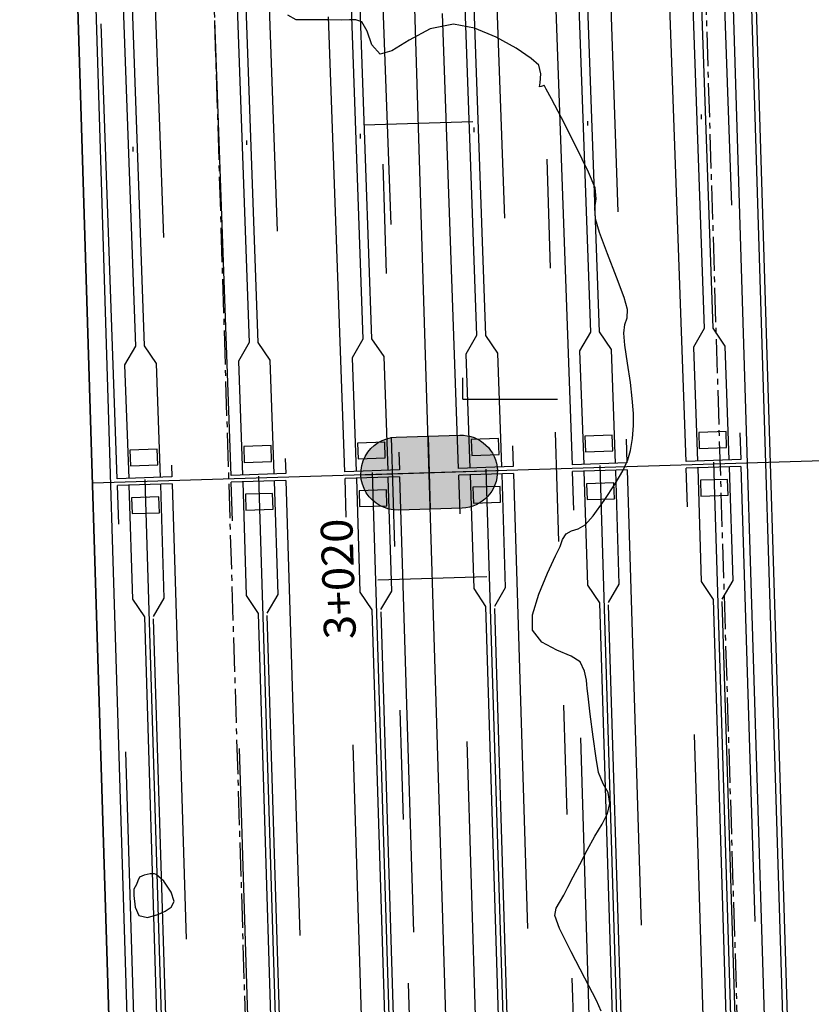
# Model space of a CAD drawing. Units: metres. Extents: x 267212 to 281926, y 8663308 to 8668514.
# Drawn here: x 269706 to 269724, y 8667147 to 8667169 of the extents above; entities that cross this region are included whole.
import ezdxf

# ---------------------------------------------------------------- set-up
doc = ezdxf.new("R2010")
doc.units = ezdxf.units.M
for name, pattern in [('ACAD_ISO03W100', [30, 12, -18]), ('CENTER2', [1.125, 0.75, -0.125, 0.125, -0.125]), ('DASHDOT', [25.4, 12.7, -6.35, 0, -6.35]), ('DASHED', [0.75, 0.5, -0.25])]:
    doc.linetypes.add(name, pattern=pattern)
for name, color, linetype in [('0 EJE MUROS STAROSA', 252, 'Continuous'), ('0 SANTA ROSA', 252, 'Continuous'), ('04_ALI', 7, 'Continuous'), ('05_PERF', 7, 'Continuous'), ('bordes', 7, 'Continuous'), ('C-ROAD-CNTR', 1, 'CENTER2'), ('C-ROAD-STAN-MAJR', 11, 'Continuous'), ('C-ROAD-STAN-MINR', 11, 'Continuous'), ('ENCOFRADO', 3, 'Continuous'), ('Muros Medio Jersey', 2, 'Continuous'), ('PILAR', 3, 'Continuous'), ('Señalizacion', 252, 'Continuous')]:
    doc.layers.add(name, color=color, linetype=linetype)
doc.layers.add('02_TIN Mn', color=7, linetype='Continuous', true_color=0x757500)
doc.layers.add('SOMBRA DE LOSA', color=7, linetype='Continuous', true_color=0x87c4c4)
doc.styles.add('DATOS-02', font='romand.shx')
pattern_1 = [(0, (-0.076174672256207, 0.2886511112296042), (0, 6.985), [5.08, -1.905]), (90, (-0.076174672256207, 0.2886511112296042), (-6.985, 4.277078946022131e-16), [5.08, -1.905])]

# ---------------------------------------------------------------- blocks, each defined once
blk = doc.blocks.new('AeccTickLine')
at = {"color": 3}
blk.add_line((0, -2), (0, 2), dxfattribs=at)
blk = doc.blocks.new('VIA_VIADUCTO')
at = {"color": 4, "flags": 128}
for points in [[(25.65713009069111, -502.3291778687503), (26.63362926914124, -521.4476072397083, 0.02700818516879458), (33.50826396298362, -586.657491799444), (70.10332517075585, -814.8161550313234), (71.56986484851222, -826.1774430666119), (71.8683183718822, -828.5311993062496), (72.16301106655737, -830.9322934038937, -0.02811275410216776), (78.46726558171213, -897.1625955030322), (78.63232757471269, -899.5769847985357), (78.7846789121395, -901.9447352495044), (79.47591224993812, -913.0785257760435), (89.68029209790984, -1244.663327796385, 0.01558254096185072), (92.02275641279994, -1282.440924126655), (117.7123268513242, -1557.608238210902), (118.8675935758636, -1569.982585591174)], [(119.2658621702128, -1569.945403293556), (118.1105937107932, -1557.571056092158), (92.42102451511892, -1282.403741890565, -0.01558254096221291), (90.08010281756287, -1244.651023792103), (79.87553076638142, -913.0599762555212), (79.18388234457234, -901.9194999132305), (79.03145067801233, -899.5505010355264), (78.86673739447724, -897.1412123702466, 0.02810780730394351), (72.55932579131331, -830.8778117708862), (72.26524177577812, -828.4816770628095), (71.966631002957, -826.1266806740314), (70.49924856628058, -814.7588637825102), (33.90321596967988, -586.5941442474723, -0.02700818516923925), (27.03310852951836, -521.4272033050656), (26.05660935218862, -502.3087739560433)]]:
    blk.add_lwpolyline(points, format="xyb", dxfattribs=at)
at = {"layer": 'bordes', "color": 4}
for points in [[(107.402380664018, -1292.26316601038), (106.7103857295588, -1281.089185273275), (106.5693441808689, -1278.721256949008), (106.4372696494684, -1276.343506684527, -0.011589290506916), (104.7376481145038, -1248.933220202103), (104.5749674052931, -1246.55736772716), (104.422398411145, -1244.190154181793), (103.7286765416502, -1233.016280530021), (93.5231445436948, -901.3940401338041, 0.03207939879347794), (86.15004775143461, -823.9354542512447), (49.50175201619277, -595.4448905345052), (48.07488824566826, -584.3408028967679), (47.77810517110629, -581.9873167425394), (47.48962234851206, -579.6234390698373, -0.023013101502305), (41.77443748328369, -525.4116828348488), (41.56503762194188, -523.0397123806179), (41.36590203654487, -520.6760102435946), (40.42782509129029, -509.2193351686001), (40.03838350369847, -501.5946370113234)], [(107.8012295971275, -1292.232205197215), (107.1096500250278, -1281.06493151933), (106.9686841206276, -1278.698273176327), (106.836325419019, -1276.315406968817, -0.0115942925543904), (105.1371184274321, -1248.91180594638), (104.974087696115, -1246.530841613188), (104.8216005286667, -1244.164897665381), (104.1282950581517, -1232.997731009498), (93.92295526328962, -901.381736131385, 0.03207939879363074), (86.54499975813087, -823.8721066974103), (49.897693586885, -595.3877126015723), (48.47168627567589, -584.2902900706977), (48.17506237362977, -581.9380661528558), (47.88595885440009, -579.56910238415, -0.02301805647185504), (42.17339862015797, -525.3822932187468), (41.96355838689487, -523.0053344648331), (41.76452949480154, -520.6428987570107), (40.82699147216044, -509.1928055100143), (40.43786276517744, -501.5742330986159)]]:
    blk.add_lwpolyline(points, format="xyb", dxfattribs=at)
at = {"layer": 'C-ROAD-CNTR', "color": 0, "linetype": 'CENTER2', "lineweight": -3, "flags": 128}
for points in [[(-807.0546630636672, -3678.769039928913), (-337.1556113186525, -2827.623048493639, 0.05052391379273913), (-306.2027302040951, -2755.11616839096), (-303.4599849476945, -2747.444686625153), (-300.8750107839005, -2739.709476301447), (-300.8436028640135, -2739.612447679043), (-299.7848108024918, -2736.451832666993), (-298.674584837514, -2733.312077719718, -0.07523543093446844), (-272.8989003599854, -2679.164798785001), (-271.1619210814824, -2676.323396699503), (-269.3763207277516, -2673.508763624355), (-260.6016096933163, -2659.983969865367), (114.5194121967652, -2142.946238525212), (115.9408350486192, -2140.986761491746), (117.3630364782875, -2139.02442147024), (118.7851620485308, -2137.058600667864), (120.2063527919818, -2135.088681390509), (121.625744406716, -2133.114047182724), (123.0424664542661, -2131.134083950892), (124.4556415629922, -2129.148181129247), (125.8643846383202, -2127.155732832849), (127.2678020851454, -2125.156139047816), (128.6649910411215, -2123.148806830868), (130.0550386270043, -2121.133151531219), (131.4370212146896, -2119.108598029241), (132.8100037169643, -2117.074582003057), (134.173038900597, -2115.030551228672), (135.5251667274279, -2112.975966878235), (136.8654137247358, -2110.91030488722), (138.1927923889598, -2108.833057297394), (139.506300626439, -2106.743733691052), (140.8049212329206, -2104.641862589866), (142.0876214168384, -2102.526992950588), (143.3533523685765, -2100.398695634678), (144.6010488801403, -2098.256564952433), (145.8296290184953, -2096.100220218301), (147.0379938567639, -2093.929307343438), (148.225027265551, -2091.743500472978), (149.3895957712666, -2089.54250363633), (150.5305484816781, -2087.326052449644), (151.6467170871329, -2085.093915838748), (152.7369159371592, -2082.845897799358), (153.7999421998975, -2080.581839183345), (154.8345761080272, -2078.301619520411, 0.07616477309083475), (169.7463792252238, -2023.845456279814), (170.0177672845311, -2021.356236008927), (170.2564904764295, -2018.866457406431), (170.4636597788776, -2016.376638231799), (170.640391300316, -2013.887254338712), (170.7878051422886, -2011.398741105571), (170.9070243511233, -2008.911494906992), (170.9991739555844, -2006.425874572247), (171.0653800869477, -2003.942202886567), (171.106769179285, -2001.460768077523), (171.1244672453031, -1998.981825314462), (171.1195992263383, -1996.505598222837), (171.0932884108042, -1994.032280391082), (171.046655920276, -1991.562036879361), (170.9808202579152, -1989.095005728304), (170.8968969170819, -1986.63129946962), (170.7959980460582, -1984.171006621793), (170.6792321658577, -1981.714193191379), (170.5477039380348, -1979.26090416126), (170.4025139784208, -1976.81116499193), (170.2447587140487, -1974.364983059466), (170.0755302804755, -1971.922349171713), (169.8959164540865, -1969.48323899135), (169.7070006196736, -1967.047614501789), (169.5098617662443, -1964.615425460041), (169.305574510654, -1962.186610806733), (169.0952091448125, -1959.761100104079), (168.8798317027977, -1957.338814947754), (168.6605040462455, -1954.919670375064), (168.4382839633618, -1952.503576254472), (168.2142252796912, -1950.090438676998), (167.9893779763952, -1947.680161334574), (106.8041072643246, -1292.309607230127), (106.1114892863552, -1281.125565906987), (105.9703342712601, -1278.755732608959), (105.8386857872247, -1276.385652514175, -0.01158179693219349), (104.1384429012542, -1248.965345324948), (103.9762869690894, -1246.59715689905), (103.8235952348332, -1244.22803895548), (103.129248766927, -1233.044104810804), (92.92342846427346, -901.4124961383641, 0.0320793987912549), (85.55761974136112, -824.0304755810648), (48.90783966018353, -595.5306574329734), (47.47969120071502, -584.4165721368045), (47.18266936729196, -582.0611926279962), (46.89511713548563, -579.7049403749406, -0.0230056784463993), (41.17599610117031, -525.4557709209621), (40.96725647448329, -523.0912792552263), (40.76796084921807, -520.7256774753332), (39.82907552004326, -509.2591296583414), (13.782034483389, 0.7039357218891382)], [(-816.5094862123951, -3673.549239240587), (-352.7002019370557, -2833.433874811977), (-347.0394032954355, -2822.166423514485), (-345.851516623341, -2819.77815996483), (-344.6807705766405, -2817.382266938686, 0.05391122827216593), (-314.2028725093696, -2741.665657579899), (-313.3872593019041, -2739.126814378425), (-312.5892924155924, -2736.581598008052), (-312.5591917459387, -2736.484220378101), (-310.5838355467422, -2730.400272525847), (-308.4288136779214, -2724.385369960219, -0.07680919409445197), (-278.7978592401487, -2666.67325251922), (105.7777784968494, -2136.604011766613), (106.1442073952057, -2136.098949471489), (106.5105471901479, -2135.593979345635), (106.8767833225429, -2135.089090827852), (107.2429012408829, -2134.584273366258), (107.6088863991899, -2134.079516423866), (107.9747242572485, -2133.574809465557), (108.3404002789757, -2133.070141976699), (108.7058999316068, -2132.565503457561), (109.0712086850544, -2132.060883415863), (109.4363120108028, -2131.556271379814), (109.8011953810346, -2131.051656899974), (110.1658442678163, -2130.547029539943), (110.5302441420499, -2130.042378887534), (110.8943804727169, -2129.537694549188), (111.2582387258881, -2129.032966151834), (111.6218043640256, -2128.528183352202), (111.9850628447603, -2128.023335833102), (112.347999620426, -2127.518413294107), (112.7106001367792, -2127.013405475765), (113.0728498326498, -2126.508302137256), (113.4347341383109, -2126.003093071282), (113.7962384753628, -2125.497768102214), (114.1573482555686, -2124.992317093536), (114.5180488798651, -2124.486729929224), (114.8783257376635, -2123.980996543542), (115.2381642060936, -2123.475106896833), (115.5975496489555, -2122.969050988555), (115.9564674161375, -2122.462818866596), (116.3149028425105, -2121.956400606781), (116.6728412474622, -2121.449786331505), (117.0302681189496, -2120.942966099828), (122.8258661534637, -2111.671245127916), (128.3589904471883, -2102.30620733276), (128.9277041502646, -2101.404217494652), (129.4930879762978, -2100.500691661611), (130.0550592154614, -2099.59559308365), (130.6135347945965, -2098.688885921612), (131.1684312713915, -2097.780535250902), (131.7196648292593, -2096.87050710246), (132.2671512715751, -2095.958768472075), (132.8108060175437, -2095.045287350193), (133.3505440977751, -2094.130032736808), (133.886280150502, -2093.212974684313), (134.4179284181446, -2092.29408429563), (134.9454027446336, -2091.373333765194), (135.468616572849, -2090.450696399435), (135.9874829429318, -2089.526146635413), (136.5019144908292, -2088.599660066888), (137.0118234471884, -2087.671213474125), (137.5171216372983, -2086.740784840658), (138.0177204812644, -2085.808353381231), (138.5135309944744, -2084.873899571598), (139.0044637889368, -2083.937405154109), (139.4904290755512, -2082.998853191733), (139.9713366658543, -2082.058228066191), (140.4470959756291, -2081.115515518934), (140.917616028164, -2080.170702667907), (141.3828054584446, -2079.22377804108), (141.8425725183915, -2078.274731593207), (142.2968250819249, -2077.323554735631), (142.7454706512508, -2076.370240360498), (143.1884163637878, -2075.414782868698), (143.6255689992104, -2074.457178190351), (144.0568349881214, -2073.497423818335, 0.07616477312258471), (158.0246506200056, -2022.488592799753), (158.1425072968123, -2021.443012554199), (158.254203314078, -2020.396283078939), (158.3598204671289, -2019.348449885845), (158.4594410446589, -2018.299556963146), (158.5531478085904, -2017.249646807089), (158.6410239745164, -2016.198760421947), (158.7231531930156, -2015.146937360987), (158.7996195310843, -2014.094215713441), (158.8705074548488, -2013.040632158518), (158.9359018119285, -2011.986221959814), (158.9958878156031, -2010.931018996984), (159.0505510284565, -2009.87505578436), (159.0999773473013, -2008.818363482133), (159.1442529879278, -2007.760971928015), (159.1834644717164, -2006.702909654006), (159.2176986112026, -2005.644203901291), (159.2470424973289, -2004.584880646318), (159.2715834866976, -2003.524964626878), (159.2914091896382, -2002.464479347691), (159.3066074586241, -2001.403447117656), (159.3172663771547, -2000.341889062896), (159.3234742491622, -1999.279825147241), (159.3253195892903, -1998.217274202034), (159.3228911129409, -1997.154253941029), (159.3162777273683, -1996.09078097716), (159.3055685230647, -1995.02687086165), (159.2908527655527, -1993.962538087741), (159.2722198876436, -1992.89779612422), (159.249759482278, -1991.832657434046), (159.2235612953664, -1990.767133494839), (159.1937150799204, -1989.701234742999), (159.2036181960138, -1978.823766889051), (158.9401245613699, -1967.892877584323), (158.8907667254098, -1967.274671597406), (158.8408636994427, -1966.656382037327), (158.7904331399477, -1966.038007935509), (158.7394927112618, -1965.419548269361), (158.6880600851146, -1964.801001975313), (158.6361529414426, -1964.182367948815), (158.5837889676332, -1963.563645044342), (158.5309858594555, -1962.944832069799), (158.4777613203623, -1962.325927807018), (158.4241330621298, -1961.706930991262), (158.370118804567, -1961.087840331718), (158.3157362756901, -1960.468654498458), (158.2610032121302, -1959.849372129887), (158.2059373587254, -1959.229991838336), (158.1505564691033, -1958.610512200743), (158.0948783054482, -1957.990931771696), (158.0389206387335, -1957.37124908343), (157.9827012487804, -1956.751462634653), (157.9262379246647, -1956.131570912898), (157.8695484644268, -1955.511572372168), (157.8126506753615, -1954.891465453431), (157.7555623741937, -1954.271248586476), (157.6983013873105, -1953.650920167565), (157.6408855507616, -1953.030478596687), (157.5833327100263, -1952.409922249615), (157.5256607210031, -1951.789249487221), (157.4678874493111, -1951.168458674103), (157.4100307712215, -1950.547548150644), (157.3521085727843, -1949.926516259089), (157.2941387510509, -1949.305361334234), (157.2361392133753, -1948.684081703424), (95.00976718036691, -1282.162057358772, -0.01558254096049931), (92.67887249501655, -1244.571047773585), (82.47305112337926, -912.9394043684006), (81.77870465547312, -901.7554702237248), (81.62575084948912, -899.3783565796912), (81.4633008648525, -897.0021735634655, 0.02807577482514661), (75.13537730247481, -830.5237284116447), (74.84524390130537, -828.1597824767232), (74.54561100678984, -825.7967251185328), (73.07275063730776, -814.3864706605673), (36.47040401335107, -586.1823851577938, -0.02700818517320986), (29.62972372199874, -521.2945777345449), (2.996094452915713, 0.1530295051634312)]]:
    blk.add_lwpolyline(points, format="xyb", dxfattribs=at)
blk = doc.blocks.new('*U103')
at = {"layer": 'SOMBRA DE LOSA', "linetype": 'DASHED', "lineweight": -3, "ltscale": 20}
for p, q in [((40.39266474789435, 21.92260813708041), (39.78050745066576, 22.95472414344913)), ((41.66799320200454, 19.77236691011611), (41.05583590477593, 20.80448291648483)), ((42.94332165611471, 17.6221256831518), (42.33116435888611, 18.65424168952052)), ((44.21865011003484, 15.47188445650793), (43.60649281280625, 16.50400046287664)), ((45.49397856414501, 13.32164322954361), (44.8818212669164, 14.35375923591233)), ((46.76930701825518, 11.17140200257932), (46.1571497210266, 12.20351800894804))]:
    blk.add_line(p, q, dxfattribs=at)
at = {"layer": 'SOMBRA DE LOSA', "linetype": 'DASHDOT', "lineweight": -3, "ltscale": 2}
for p, q in [((40.18498377064314, 22.49703660711673), (0.4482572530121949, -1.071201728995016)), ((41.46031222475331, 20.34679538015242), (1.723585707122371, -3.221442955959319)), ((42.7356406788635, 18.19655415318812), (2.998914161232547, -5.371684182923619)), ((44.01096913278365, 16.04631292654424), (4.274242615152682, -7.521925409567509)), ((45.28629758689382, 13.89607169957994), (5.549571069262858, -9.67216663653181)), ((46.561626041004, 11.74583047261562), (6.824899523373034, -11.82240786349611))]:
    blk.add_line(p, q, dxfattribs=at)
at = {"layer": 'SOMBRA DE LOSA', "linetype": 'DASHED', "lineweight": -3, "ltscale": 20}
for points in [[(0.3450831540088866, -0.4347993826168288), (39.78050745026524, 22.95472414321157)], [(39.90804020791064, 22.73969996196365), (37.7577985854983, 21.46437224350883), (37.54129269584672, 21.04529580204285), (3.094429094655922, 0.6145325316101102), (2.622857495178428, 0.6255043675780908), (0.4726157929801847, -0.6498233635485494)], [(0.8297075815693729, -1.251891018635789), (2.979949285723199, 0.02343672014759632), (3.196454871004939, 0.4425130244013977), (37.64331848507538, 20.87327622451072), (38.11489037649058, 20.86230458984686), (40.25755729612201, 22.13313968894332)], [(40.39266475059783, 21.92260813868386), (0.9572406308241121, -1.466915691773853)], [(1.620411608119062, -2.585040609581131), (41.05583590437541, 20.80448291624727)], [(41.1833686620208, 20.58945873499935), (39.03312703960849, 19.31413101654451), (38.81662114995689, 18.89505457507855), (4.369757548766098, -1.535708695354191), (3.898185949288604, -1.524736859386211), (1.747944247090361, -2.800064590512851)], [(2.105036035679548, -3.402132245600091), (4.255277739833374, -2.126804506816705), (4.471783325115116, -1.707728202562905), (38.91864693918553, 18.72303499754641), (39.39021883060076, 18.71206336288258), (41.53288575023218, 19.98289846197902)], [(41.66799320470799, 19.77236691171955), (2.232569084934287, -3.617156918738154)], [(2.895740062229239, -4.735281836545431), (42.3311643584856, 18.65424168928297)], [(42.45869711613096, 18.43921750803505), (40.30845549371865, 17.16388978958022), (40.09194960406708, 16.74481334811425), (5.645086002876273, -3.685949922318494), (5.173514403398778, -3.674978086350513), (3.023272701200537, -4.950305817477155)], [(3.380364489789726, -5.552373472564395), (5.53060619394355, -4.277045733781006), (5.747111779225291, -3.857969429527205), (40.19397539329572, 16.57279377058212), (40.66554728471093, 16.56182213591826), (42.80821420434233, 17.83265723501471)], [(42.94332165881817, 17.62212568475526), (3.507897539044464, -5.767398145702456)], [(4.171068516149376, -6.885523063189322), (43.60649281240573, 16.50400046263908)], [(43.73402557005112, 16.28897628139116), (41.58378394763878, 15.01364856293633), (41.3672780579872, 14.59457212147036), (6.920414456796411, -5.836191148962384), (6.448842857318919, -5.825219312994403), (4.298601155120672, -7.100547044121042)], [(4.655692943709862, -7.702614699208283), (6.80593464786369, -6.427286960424897), (7.022440233145428, -6.008210656171096), (41.46930384721586, 14.42255254393823), (41.94087573863106, 14.41158090927438), (44.08354265826249, 15.68241600837082)], [(44.21865011273832, 15.47188445811137), (4.783225992964603, -7.917639372346348)], [(5.446396970259551, -9.035764290153622), (44.88182126651589, 14.35375923567478)], [(45.0093540241613, 14.13873505442685), (42.85911240174897, 12.86340733597202), (42.64260651209737, 12.44433089450605), (8.195742910906587, -7.986432375926686), (7.724171311429096, -7.975460539958705), (5.573929609230849, -9.250788271085344)], [(5.93102139782004, -9.852855926172586), (8.081263101973864, -8.577528187389204), (8.297768687255607, -8.158451883135399), (42.74463230132604, 12.27231131697393), (43.21620419274125, 12.26133968231007), (45.35887111237265, 13.53217478140652)], [(45.4939785668485, 13.32164323114706), (6.058554447074779, -10.06788059931065)], [(6.72172542436973, -11.18600551711793), (46.15714972062607, 12.20351800871049)], [(46.28468247827146, 11.98849382746255), (44.13444085585914, 10.71316610900772), (43.91793496620755, 10.29408966754175), (9.471071365016764, -10.13667360289099), (8.99949976553927, -10.12570176692301), (6.849258063341027, -11.40102949804965)], [(7.206349851930213, -12.00309715313689), (9.356591556084043, -10.7277694143535), (9.573097141365778, -10.3086931100997), (44.0199607554362, 10.12207009000962), (44.4915326468514, 10.11109845534577), (46.63419956648284, 11.38193355444223)], [(46.76930702095866, 11.17140200418276), (7.33388290118495, -12.21812182627495)]]:
    blk.add_lwpolyline(points, dxfattribs=at)
at = {"layer": 'SOMBRA DE LOSA', "lineweight": -3}
for points in [[(40.00309905459289, 22.04035127391291), (39.6970202248463, 22.55640916966598), (39.3959864533917, 22.3778631862806), (39.7020652831383, 21.86180529052752)], [(41.27842750870307, 19.89011004694861), (40.97234867895647, 20.40616794270169), (40.67131490750186, 20.22762195931628), (40.97739373724848, 19.71156406356321)], [(42.55375596281324, 17.73986881998431), (42.24767713306663, 18.25592671573738), (41.94664336161206, 18.07738073235199), (42.25272219135866, 17.56132283659892)], [(43.8290844167334, 15.58962759334041), (43.52300558698679, 16.10568548909349), (43.22197181553218, 15.9271395057081), (43.52805064527879, 15.41108160995503)], [(45.10441287084355, 13.43938636637611), (44.79833404109698, 13.95544426212918), (44.49730026964237, 13.77689827874379), (44.80337909938896, 13.26084038299072)], [(46.37974132495373, 11.28914513941181), (46.07366249520713, 11.80520303516488), (45.77262872375255, 11.6266570517795), (46.07870755349914, 11.11059915602642)]]:
    blk.add_lwpolyline(points, close=True, dxfattribs=at)
blk = doc.blocks.new('*U84')
at = {"layer": 'SOMBRA DE LOSA', "linetype": 'DASHDOT', "lineweight": -3, "ltscale": 2}
for p, q in [((45.58691794188575, -1.149968471378088), (-0.02566450728129099, -1.149999676272273)), ((45.64014025770466, -3.649969130985315), (-0.03769655878034785, -3.649999594029417)), ((45.69248165946067, -6.149968471378088), (-0.04975257334094484, -6.149999676272273)), ((45.74526351838569, -8.649969060318561), (-0.06179503720814229, -8.649999610170791)), ((45.79804537651172, -11.14996847137809), (-0.073835480883927, -11.14999967627227)), ((45.85232148506977, -13.64996847137809), (-0.08587837818893279, -13.64999967627227))]:
    blk.add_line(p, q, dxfattribs=at)
at = {"layer": 'SOMBRA DE LOSA', "linetype": 'DASHED', "lineweight": -3, "ltscale": 20}
for points in [[(0.2102444111506691, -1.749999824911356), (0.2102444104521771, -0.5499998237937689), (45.47250984337528, -0.5499770026654005), (45.47250984593642, -1.749977005645633), (0.2102444111506691, -1.750000178813934)], [(45.47250982492346, -0.799977008253336), (42.97250986031371, -0.7999770510941744), (42.57250994760192, -1.049976918846369), (3.110244521011808, -1.049999753013253), (2.710244432920334, -0.7999995835125446), (0.2102443938047861, -0.7999995965510607)], [(0.2102444277398524, -1.499999601393938), (2.710244474305981, -1.499999582767487), (3.110244053604291, -1.249999677762389), (42.57250945784266, -1.24997691065073), (42.97250989797407, -1.499977055937052), (45.46370306211406, -1.499977009370923)], [(0.1982123596516122, -4.2499997426685), (0.1982123589531203, -3.049999741550913), (45.52573215919419, -3.049977662272628), (45.52573216175533, -4.24997766525286), (0.1982123596516122, -4.250000096571078)], [(45.52573214074236, -3.299977667860563), (43.02573217613262, -3.299977710701401), (42.62573226342083, -3.549977578453596), (3.098212469512752, -3.549999670770398), (2.698212381421278, -3.299999501269689), (0.1982123423057293, -3.299999514308205)], [(0.1982123762407956, -3.999999519151082), (2.698212422806924, -3.999999500524631), (3.098212002105234, -3.749999595519534), (42.62573177366157, -3.749977570257957), (43.02573221379298, -3.999977715544279), (45.51692537793296, -3.99997766897815)], [(0.1861563450910152, -6.749999824911356), (0.1861563443925233, -5.549999823793769), (45.5780735609502, -5.549977002665401), (45.57807356351134, -6.749977005645633), (0.1861563450910152, -6.750000178813934)], [(45.57807354249837, -5.799977008253336), (43.07807357788863, -5.799977051094174), (42.67807366517684, -6.049976918846369), (3.086156454952155, -6.049999753013253), (2.68615636686068, -5.799999583512545), (0.1861563277451322, -5.799999596551061)], [(0.1861563616801986, -6.499999601393938), (2.686156408246327, -6.499999582767487), (3.086155987544637, -6.249999677762389), (42.67807317541758, -6.24997691065073), (43.07807361554899, -6.499977055937052), (45.56926677968897, -6.499977009370923)], [(0.1741138812238178, -9.249999758809874), (0.1741138805253258, -8.049999757692287), (45.63085541987522, -8.049977591605874), (45.63085542243636, -9.249977594586106), (0.1741138812238178, -9.250000112712453)], [(45.6308554014234, -8.29997759719381), (43.13085543681365, -8.299977640034648), (42.73085552410186, -8.549977507786842), (3.074113991084957, -8.549999686911772), (2.674113902993483, -8.299999517411063), (0.1741138638779348, -8.299999530449579)], [(0.1741138978130011, -8.999999535292456), (2.67411394437913, -8.999999516666005), (3.07411352367744, -8.749999611660908), (42.7308550343426, -8.749977499591203), (43.13085547447401, -8.999977644877525), (45.622048638614, -8.999977598311396)], [(0.1620734375480331, -11.74999982491136), (0.1620734368495411, -10.54999982379377), (45.68363727800125, -10.5499770026654), (45.68363728056239, -11.74997700564563), (0.1620734375480331, -11.75000017881393)], [(45.68363725954942, -10.79997700825334), (43.18363729493968, -10.79997705109417), (42.78363738222789, -11.04997691884637), (3.062073547409172, -11.04999975301325), (2.662073459317698, -10.79999958351254), (0.1620734202021501, -10.79999959655106)], [(0.1620734541372164, -11.49999960139394), (2.662073500703345, -11.49999958276749), (3.062073080001655, -11.24999967776239), (42.78363689246863, -11.24997691065073), (43.18363733260004, -11.49997705593705), (45.67483049674002, -11.49997700937092)], [(0.1500305402430273, -14.24999982491136), (0.1500305395445353, -13.04999982379377), (45.73791338655931, -13.0499770026654), (45.73791338912044, -14.24997700564563), (0.1500305402430273, -14.25000017881393)], [(45.73791336810748, -13.29997700825334), (43.23791340349774, -13.29997705109417), (42.83791349078594, -13.54997691884637), (3.050030650104167, -13.54999975301325), (2.650030562012692, -13.29999958351254), (0.1500305228971443, -13.29999959655106)], [(0.1500305568322106, -13.99999960139394), (2.650030603398339, -13.99999958276749), (3.050030182696649, -13.74999967776239), (42.83791300102668, -13.74997691065073), (43.23791344115809, -13.99997705593705), (45.72910660529808, -13.99997700937092)]]:
    blk.add_lwpolyline(points, dxfattribs=at)
at = {"layer": 'SOMBRA DE LOSA', "lineweight": -3}
for points in [[(0.8352447257630763, -1.449999537318945), (0.8352445149349285, -0.8499995358288288), (0.4852445153074575, -0.8499996569007635), (0.4852447261356053, -1.44999965839088)], [(0.8232126742640195, -3.949999455076089), (0.8232124634358716, -3.349999453585973), (0.4732124638084007, -3.349999574657908), (0.4732126746365485, -3.949999576148024)], [(0.8111566597034224, -6.449999537318945), (0.8111564488752746, -5.849999535828829), (0.4611564492478036, -5.849999656900764), (0.4611566600759515, -6.44999965839088)], [(0.799114195836225, -8.949999471217463), (0.7991139850080772, -8.349999469727347), (0.4491139853806062, -8.349999590799282), (0.449114196208754, -8.949999592289398)], [(0.7870737521604403, -11.44999953731894), (0.7870735413322925, -10.84999953582883), (0.4370735417048215, -10.84999965690076), (0.4370737525329693, -11.44999965839088)], [(0.7750308548554345, -13.94999953731894), (0.7750306440272867, -13.34999953582883), (0.4250306443998157, -13.34999965690076), (0.4250308552279635, -13.94999965839088)]]:
    blk.add_lwpolyline(points, close=True, dxfattribs=at)
blk = doc.blocks.new('*U44')
h = blk.add_hatch()
h.set_pattern_fill('ANGLE', color=6)
h.set_pattern_definition(pattern_1)
h.paths.add_polyline_path([(1.423825327743793, 2.088660173743313), (0.8238253277670763, 2.088660173743313, 0.4142135623730951), (-0.07617467260545285, 1.188660173370784), (1.423825327743793, 1.188660174302107)])
h.paths.add_polyline_path([(2.02382532772051, 2.088660173743313), (1.423825327743793, 2.088660173743313), (1.423825327743793, 1.188660174302107), (2.923825328093039, 1.188660175233429, 0.4142135617669218)])
h.paths.add_polyline_path([(2.923825328093039, 1.188660175233429), (1.423825327743793, 1.188660174302107), (1.423825327743793, 0.2886601729982552), (2.02382532772051, 0.2886601729982552, 0.4142135629792686)])
h.paths.add_polyline_path([(1.423825327743793, 1.188660174302107), (-0.07617467260545274, 1.188660173370784, 0.4142135623730951), (0.8238253277670763, 0.2886601729982552), (1.423825327743793, 0.2886601729982552)])
h = blk.add_hatch(color=6)
h.dxf.hatch_style = 1
edge = h.paths.add_edge_path()
edge.add_line((0.7242767656152371, -0.7780894336497154), (-0.6750607529353663, -0.8211534446827822))
edge.add_arc((-0.6996687592753014, -0.02153200551653333), 0.7999999999689558, 91.76269667733948, 271.7626966773395, ccw=False)
edge.add_line((-0.7242767656152368, 0.7780894336497155), (0.6750607529334566, 0.8211534447448413))
edge.add_arc((0.6996687592743467, 0.02153200554756296), 0.8, -88.23730332266052, 91.76269667733948, ccw=False)
at = {"layer": 'PILAR'}
h = blk.add_hatch(dxfattribs=at)
h.set_pattern_fill('ANGLE', color=256)
h.set_pattern_definition([(0, (-269057.8630237612, -8664706.071048979), (0, 6.985), [5.08, -1.905]), (90, (-269057.8630237612, -8664706.071048979), (-6.985, 4.277078946022131e-16), [5.08, -1.905])])
h.paths.add_polyline_path([(2.02382532772051, 2.088660173743313), (0.8238253277670761, 2.088660173743313, 1), (0.8238253277670761, 0.2886601729982552), (2.02382532772051, 0.2886601729982552, 1)])
h = blk.add_hatch(dxfattribs=at)
h.set_pattern_fill('ANGLE', color=256)
h.set_pattern_definition(pattern_1)
h.paths.add_polyline_path([(1.423825327743793, 2.088660173743313), (0.8238253277670763, 2.088660173743313, 0.4142135623730951), (-0.07617467260545285, 1.188660173370784), (1.423825327743793, 1.188660174302107)])
h.paths.add_polyline_path([(2.02382532772051, 2.088660173743313), (1.423825327743793, 2.088660173743313), (1.423825327743793, 1.188660174302107), (2.923825328093039, 1.188660175233429, 0.4142135617669217)])
h.paths.add_polyline_path([(2.923825328093039, 1.188660175233429), (1.423825327743793, 1.188660174302107), (1.423825327743793, 0.2886601729982552), (2.02382532772051, 0.2886601729982552, 0.4142135629792686)])
h.paths.add_polyline_path([(1.423825327743793, 1.188660174302107), (-0.07617467260545274, 1.188660173370784, 0.4142135623730951), (0.8238253277670763, 0.2886601729982552), (1.423825327743793, 0.288660172998255)])
at = {"layer": 'PILAR', "color": 1}
for p, q in [((-0.0246080058444198, 0.7996214392125571), (0.02460800584442002, -0.7996214392125569)), ((-1.499290198843978, -0.04614001189991158), (1.499290197913096, 0.04614001187126453))]:
    blk.add_line(p, q, dxfattribs=at)
at = {"layer": 'PILAR'}
blk.add_lwpolyline([(0.7242767656152371, -0.7780894336497154), (-0.6750607529353663, -0.8211534446827822, -0.9999999999999999), (-0.7242767656152368, 0.7780894336497155), (0.6750607529334565, 0.8211534447448413, -0.9999999999999999)], format="xyb", close=True, dxfattribs=at)
blk = doc.blocks.new('viaductoo')
at = {"layer": 'ENCOFRADO'}
blk.add_line((268708.0112450491, 8667158.623457555), (268739.1964811775, 8667159.583169803), dxfattribs=at)
blk.add_line((268708.0112450491, 8667158.623457555), (268739.1964811775, 8667159.583169803), dxfattribs=at)
at = {"color": 4, "rotation": 92.03869388472181}
blk.add_blockref('*U84', (268708.0160639118, 8667158.482756767), dxfattribs=at)
at = {"color": 5, "rotation": 61.09011527184735}
blk.add_blockref('*U103', (268709.426205412, 8667112.6452248), dxfattribs=at)
at = {"layer": 'ENCOFRADO', "color": 253, "true_color": 0xb0b0b0}
blk.add_blockref('VIA_VIADUCTO', (268627.977187891, 8668089.838545438), dxfattribs=at)
at = {"layer": 'ENCOFRADO'}
blk.add_blockref('*U44', (268715.4077433616, 8667158.851081613), dxfattribs=at)
blk = doc.blocks.new('TIN 023')
at = {"layer": '02_TIN Mn', "linetype": 'Continuous', "lineweight": -3, "elevation": 26.5}
blk.add_lwpolyline([(259719.2362992253, 8667147.014136491), (259719.1281137332, 8667147.250548365), (259718.8750771339, 8667147.739214523), (259718.5739684863, 8667148.320064384), (259718.3215668488, 8667148.833027367), (259718.2146512801, 8667149.118032882), (259718.2438624192, 8667149.277268779), (259718.3193114256, 8667149.404659778), (259718.4131574429, 8667149.56308045), (259718.5016264582, 8667149.738050798), (259718.6215334064, 8667149.966221634), (259718.7655976741, 8667150.240993481), (259718.9265386483, 8667150.555766866), (259719.0960992472, 8667150.860956427), (259719.2532555857, 8667151.12225957), (259719.3715768451, 8667151.35600097), (259719.4246322066, 8667151.578505293), (259719.384242931, 8667151.81801904), (259719.2783728709, 8667152.011560762), (259719.1764172356, 8667152.260940546), (259719.1209319701, 8667152.570762696), (259719.0552797351, 8667153.039903775), (259718.9923058375, 8667153.538099645), (259718.9448555841, 8667153.93508617), (259718.9257742816, 8667154.100599216), (259718.9206332749, 8667154.189820271), (259718.9107571514, 8667154.285333728), (259718.8697444273, 8667154.485062877), (259718.7751387387, 8667154.690076174), (259718.5772842631, 8667154.812933648), (259718.256727208, 8667154.94429993), (259717.9329799736, 8667155.121391768), (259717.7255549603, 8667155.381425904), (259717.7275415675, 8667155.72145783), (259717.8607209038, 8667156.173677769), (259718.0532987955, 8667156.63965804), (259718.233481069, 8667157.020970972), (259718.3294735507, 8667157.219188886), (259718.3838735558, 8667157.37433868), (259718.4678786906, 8667157.50328378), (259718.5818652646, 8667157.564858755), (259718.7285395412, 8667157.611022022), (259718.883224844, 8667157.6984182), (259719.0563586011, 8667157.896485263), (259719.3010710534, 8667158.230417399), (259719.5438758002, 8667158.595322907), (259719.7112864411, 8667158.88631008), (259719.8176478979, 8667159.12852301), (259719.8769562924, 8667159.333604425), (259719.9204201454, 8667159.595474683), (259719.9459605676, 8667159.87946274), (259719.9402981627, 8667160.143758615), (259719.9178406911, 8667160.471574256), (259719.8766150893, 8667160.82738731), (259719.8116076136, 8667161.249774674), (259719.7522043167, 8667161.64261256), (259719.7277912518, 8667161.909777172), (259719.7561478092, 8667162.095890889), (259719.8010178315, 8667162.243547203), (259719.8136114513, 8667162.425865699), (259719.737570293, 8667162.690519378), (259719.5714842649, 8667163.138141273), (259719.3727553706, 8667163.65246368), (259719.1987856139, 8667164.11721889), (259719.1069769982, 8667164.416139198), (259719.0969470314, 8667164.660980238), (259719.1202508192, 8667164.861115929), (259719.0990086733, 8667165.101199914), (259718.957258084, 8667165.445093561), (259718.6791016513, 8667166.015191639), (259718.3601273625, 8667166.638016693), (259718.1397942023, 8667167.057663295), (259718.0269888872, 8667167.268251983), (259717.9882295001, 8667167.338233685), (259717.982077165, 8667167.347937852), (259717.9765900081, 8667167.348043567), (259717.9558512327, 8667167.341917885), (259717.9140595447, 8667167.325631589), (259717.8768320738, 8667167.315153345), (259717.8914380586, 8667167.407526093), (259717.908152228, 8667167.602052502), (259717.8623795198, 8667167.791908462), (259717.6979932797, 8667167.94209562), (259717.365363443, 8667168.169245841), (259716.9278972328, 8667168.411685115), (259716.4490018724, 8667168.607739428), (259715.9920845851, 8667168.695734775), (259715.4765510512, 8667168.5896648), (259715.0135725986, 8667168.341196764), (259714.6356105392, 8667168.105222972), (259714.375126185, 8667168.036635727), (259714.1920173567, 8667168.238368113), (259714.0905324541, 8667168.537814047), (259713.9787335935, 8667168.743293874), (259713.8415798943, 8667168.792519502), (259713.7037205785, 8667168.786657838), (259713.5327529164, 8667168.779211696), (259713.2403153976, 8667168.78703218), (259712.8972757933, 8667168.791441407), (259712.7100752955, 8667168.79264872), (259712.6221897976, 8667168.786542317), (259712.5359241153, 8667168.787015105), (259712.3516652252, 8667168.889113167)], dxfattribs=at)
blk.add_lwpolyline([(259709.4592063445, 8667150.018666392), (259709.4187909632, 8667150.031286804), (259709.3291017311, 8667150.03528791), (259709.1967443885, 8667150.007605031), (259709.0924342428, 8667149.962178066), (259709.0533858446, 8667149.879813904), (259709.0282563376, 8667149.800670667), (259708.9943550547, 8667149.749209855), (259708.9645734992, 8667149.69736291), (259708.9676178297, 8667149.557894688), (259708.9978615509, 8667149.301308041), (259709.0771151533, 8667149.116336834), (259709.266405435, 8667149.072453344), (259709.4972200622, 8667149.140960561), (259709.6586825149, 8667149.210122796), (259709.7886331644, 8667149.300016826), (259709.8546004494, 8667149.425059892), (259709.790623654, 8667149.632029336), (259709.623347003, 8667149.872629115), (259709.4592063445, 8667150.018666392)], close=True, dxfattribs=at)

msp = doc.modelspace()

# ---------------------------------------------------------------- linework, layer by layer
msp.add_lwpolyline([(269797.3490323367, 8666139.184052404), (269734.8591907792, 8666808.528187243, -0.01558254015261874), (269732.5425654834, 8666845.889071254), (269721.9838962572, 8667188.98628021, 0.03207939879282398), (269714.7043296882, 8667265.462277764), (269677.9364933914, 8667494.698139176)], format="xyb")
msp.add_lwpolyline([(269797.3490323367, 8666139.184052404), (269734.8591907792, 8666808.528187243, -0.01558254015261874), (269732.5425654834, 8666845.889071254), (269721.9838962572, 8667188.98628021, 0.03207939879282398), (269714.7043296882, 8667265.462277764), (269677.9364933914, 8667494.698139176)], format="xyb")
at = {"layer": '0 EJE MUROS STAROSA'}
msp.add_lwpolyline([(269797.3490323367, 8666139.184052404), (269734.8591907792, 8666808.528187243, -0.01558254015261874), (269732.5425654834, 8666845.889071254), (269721.9838962572, 8667188.98628021, 0.03207939879282398), (269714.7043296882, 8667265.462277764), (269677.9364933914, 8667494.698139176)], format="xyb", dxfattribs=at)
at = {"layer": '04_ALI', "color": 210, "linetype": 'Continuous', "lineweight": -3}
msp.add_line((269725.0539772325, 8666845.402876433), (269714.5036448417, 8667188.229185252), dxfattribs=at)
at = {"layer": 'Muros Medio Jersey', "ltscale": 1.5}
for points in [[(269735.379568555, 8666797.575379428), (269734.6875736205, 8666808.749360165), (269734.5465320718, 8666811.117288489), (269734.4144575404, 8666813.495038753, -0.011589290506916), (269732.7148360055, 8666840.905325236), (269732.5521552963, 8666843.28117771), (269732.3995863021, 8666845.648391256), (269731.7058644326, 8666856.822264908), (269721.5003324347, 8667188.444505304, 0.03207939879347794), (269714.1272356424, 8667265.903091187), (269677.4789399072, 8667494.393654903), (269677.4498440023, 8667494.620084003)], [(269745.6895134993, 8666532.230307112), (269719.9999443038, 8666807.397621311, -0.01558254096185072), (269717.6574799889, 8666845.175217642), (269707.4531001409, 8667176.760019662), (269706.7618668031, 8667187.893810188), (269706.6095154657, 8667190.26156064), (269706.4444534727, 8667192.675949935, 0.02811275410216776), (269700.1401989575, 8667258.906252034), (269699.8455062628, 8667261.307346132), (269699.5470527395, 8667263.661102371), (269698.0805130617, 8667275.022390407), (269663.2245311412, 8667492.33844285)], [(269746.0877816018, 8666532.267489346), (269720.3982124061, 8666807.434803547, -0.01558254096221291), (269718.0572907085, 8666845.187521646), (269707.8527186573, 8667176.778569182), (269707.1610702355, 8667187.919045525), (269707.008638569, 8667190.288044402), (269706.8439252854, 8667192.697333068, 0.02810780730394351), (269700.5365136823, 8667258.960733667), (269700.2424296667, 8667261.356868375), (269699.9438188939, 8667263.711864764), (269698.4764364572, 8667275.079681655), (269663.6194831476, 8667492.401790405)]]:
    msp.add_lwpolyline(points, format="xyb", dxfattribs=at)
at = {"layer": 'Señalizacion', "linetype": 'ACAD_ISO03W100', "ltscale": 0.2}
for points in [[(269792.3821529474, 8666141.82374397), (269730.1557809133, 8666808.345768325, -0.01558254096152565), (269727.8526533387, 8666845.48896972), (269717.6433723107, 8667177.233032454), (269716.9415543305, 8667188.537311275), (269716.7871546001, 8667190.936896581), (269716.6309425017, 8667193.221836995, 0.02798815491856594), (269710.2462983239, 8667260.294931693), (269709.967053063, 8667262.570163352), (269709.6645896777, 8667264.9555434), (269708.176559648, 8667276.483317267), (269673.2958073125, 8667493.953805435)], [(269788.7977400259, 8666141.489103852), (269726.5713679923, 8666808.011128202, -0.01558254096132784), (269724.2543568623, 8666845.378233692), (269714.0468056625, 8667177.066086762), (269713.3487234385, 8667188.310193244), (269713.1950466703, 8667190.69854272), (269713.0357210575, 8667193.029025028, 0.02803176723010976), (269706.679422253, 8667259.80495181), (269706.3947424276, 8667262.124463158), (269706.0936942877, 8667264.49868186), (269704.6132490881, 8667275.967696022), (269669.7412392517, 8667493.383677466)]]:
    msp.add_lwpolyline(points, format="xyb", dxfattribs=at)

# ---------------------------------------------------------------- block references
at = {"layer": '0 SANTA ROSA', "color": 4}
msp.add_blockref('viaductoo', (1000, 0), dxfattribs=at)
at = {"layer": '05_PERF'}
msp.add_blockref('TIN 023', (9999.953494599176, 0.006058389320969582), dxfattribs=at)
at = {"layer": 'C-ROAD-STAN-MAJR', "color": 11, "linetype": 'Continuous', "lineweight": -3, "xscale": 0.6, "yscale": 0.6, "zscale": 0.6, "rotation": 91.76269667506897}
msp.add_blockref('AeccTickLine', (269715.4793384611, 8667156.524644608), dxfattribs=at)
at = {"layer": 'C-ROAD-STAN-MINR', "color": 11, "linetype": 'Continuous', "lineweight": -3, "xscale": 0.6, "yscale": 0.6, "zscale": 0.6, "rotation": 91.76269667506897}
msp.add_blockref('AeccTickLine', (269715.1717383822, 8667166.519912599), dxfattribs=at)

# ---------------------------------------------------------------- texts
at = {"layer": 'C-ROAD-STAN-MAJR', "color": 11, "linetype": 'Continuous', "lineweight": -3, "insert": (269713.9786204995, 8667156.532609489), "char_height": 0.7000000000000001, "attachment_point": 8, "rotation": 91.76269667506898, "style": 'DATOS-02'}
msp.add_mtext('3+020', dxfattribs=at)

doc.saveas('drawing.dxf')
